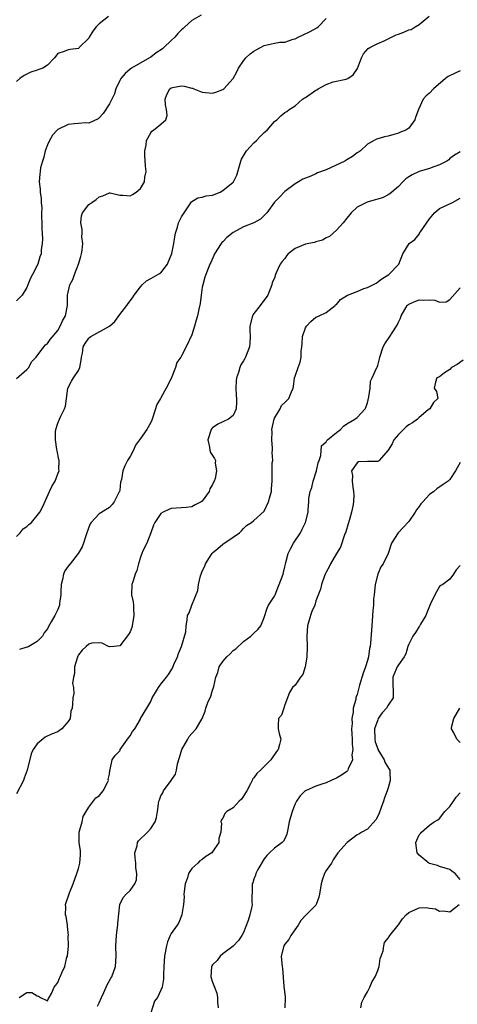
# Model space of a CAD drawing. Units: inches. Extents: x 2598000 to 2601000, y 1509000 to 1512000.
# Drawn here: x 2598846 to 2598930, y 1509174 to 1509364 of the extents above; entities that cross this region are included whole.
import ezdxf

# ---------------------------------------------------------------- set-up
doc = ezdxf.new("R2010")
doc.units = ezdxf.units.IN
doc.header["$MEASUREMENT"] = 0
doc.layers.add('LD25981509_2ft', color=61, linetype='Continuous')

msp = doc.modelspace()

# ---------------------------------------------------------------- linework, layer by layer
at = {"layer": 'LD25981509_2ft'}
for points, elevation in [([(2598880.77, 1509365.23), (2598879, 1509364.21), (2598877.63, 1509363), (2598877.31, 1509362.69), (2598877, 1509362.43), (2598876.28, 1509361.72), (2598875.65, 1509361), (2598875, 1509360.37), (2598873.53, 1509359), (2598873.26, 1509358.74), (2598872.07, 1509357.93), (2598871, 1509357.13), (2598870.79, 1509357), (2598867.26, 1509355), (2598867, 1509354.8), (2598866.05, 1509353.95), (2598865.21, 1509353), (2598865, 1509352.61), (2598864.27, 1509351), (2598864.01, 1509349.99), (2598863.5, 1509349), (2598863, 1509348.09), (2598861.78, 1509346.22), (2598861, 1509345.35), (2598860.82, 1509345.18), (2598859, 1509344.31), (2598858.39, 1509344.39), (2598857, 1509344.25), (2598856.22, 1509344.22), (2598855, 1509344.06), (2598853, 1509343.09), (2598852.9, 1509343), (2598852, 1509342), (2598851.38, 1509341), (2598851, 1509340.14), (2598850.57, 1509339), (2598850.28, 1509337.72), (2598850.02, 1509337), (2598849.67, 1509335.67), (2598849.56, 1509335), (2598849.54, 1509334.46), (2598849.42, 1509333), (2598849.57, 1509331.57), (2598849.6, 1509331), (2598849.77, 1509329.77), (2598849.77, 1509329), (2598849.88, 1509327.88), (2598849.83, 1509327), (2598849.83, 1509326.17), (2598849.89, 1509325), (2598849.89, 1509323.89), (2598850.05, 1509321.95), (2598849.97, 1509321), (2598849.78, 1509319.78), (2598849.75, 1509319), (2598849.55, 1509318.45), (2598849.11, 1509317), (2598848.11, 1509315), (2598847.7, 1509314.3), (2598847.22, 1509313), (2598847, 1509312.5), (2598846.1, 1509311), (2598845, 1509309.91)], 8312), ([(2598845, 1509264.25), (2598845.69, 1509265), (2598846.27, 1509265.73), (2598847, 1509266.24), (2598847.4, 1509266.6), (2598847.9, 1509267), (2598849, 1509268.34), (2598849.5, 1509269), (2598850.1, 1509270.1), (2598851.4, 1509273), (2598851.92, 1509274.08), (2598852.46, 1509275), (2598853, 1509276.42), (2598853.24, 1509277), (2598853.23, 1509277.23), (2598853.27, 1509279), (2598853.19, 1509279.19), (2598852.85, 1509280.85), (2598852.84, 1509281.16), (2598852.54, 1509283), (2598852.56, 1509284.56), (2598852.6, 1509285), (2598853, 1509286.23), (2598853.3, 1509287), (2598853.56, 1509287.56), (2598854.32, 1509289), (2598854.5, 1509289.5), (2598854.72, 1509291), (2598854.96, 1509293), (2598855.66, 1509294.34), (2598856.05, 1509295), (2598857, 1509296.46), (2598857.28, 1509297), (2598857.56, 1509298.44), (2598857.62, 1509299), (2598857.76, 1509299.76), (2598857.95, 1509301), (2598858.32, 1509301.68), (2598859, 1509302.7), (2598859.16, 1509302.84), (2598859.43, 1509303), (2598863, 1509304.99), (2598864.05, 1509305.95), (2598865, 1509307.27), (2598866.37, 1509309), (2598866.62, 1509309.38), (2598867.5, 1509310.5), (2598867.81, 1509311), (2598869, 1509312.61), (2598869.34, 1509313), (2598870.19, 1509313.81), (2598871, 1509314.22), (2598872.4, 1509315), (2598873, 1509315.37), (2598874.23, 1509317), (2598874.48, 1509317.52), (2598875, 1509318.76), (2598875.1, 1509319.1), (2598875.47, 1509321), (2598875.65, 1509322.35), (2598875.79, 1509323), (2598876.18, 1509324.18), (2598876.4, 1509325), (2598876.57, 1509325.43), (2598877, 1509326.22), (2598877.46, 1509327), (2598878.55, 1509328.55), (2598878.9, 1509329.1), (2598879, 1509329.18), (2598880.13, 1509329.87), (2598881, 1509330.02), (2598881.76, 1509330.24), (2598883, 1509330.41), (2598884.49, 1509331), (2598885, 1509331.27), (2598887, 1509332.91), (2598887.08, 1509333), (2598887.72, 1509334.28), (2598888.45, 1509337), (2598888.62, 1509337.38), (2598889, 1509337.99), (2598889.35, 1509338.65), (2598889.55, 1509339), (2598891, 1509340.52), (2598891.51, 1509341), (2598892.23, 1509341.77), (2598893, 1509342.5), (2598893.58, 1509343), (2598895, 1509344.66), (2598895.47, 1509345), (2598896.24, 1509345.76), (2598897, 1509346.42), (2598897.39, 1509346.61), (2598897.85, 1509347), (2598899, 1509347.72), (2598900.43, 1509349), (2598900.78, 1509349.22), (2598901, 1509349.33), (2598903, 1509350.73), (2598903.19, 1509350.81), (2598903.45, 1509351), (2598905, 1509351.85), (2598906.34, 1509352.34), (2598908.89, 1509352.89), (2598909, 1509352.9), (2598909.19, 1509353), (2598910.27, 1509353.73), (2598911.07, 1509354.93), (2598911.84, 1509357), (2598912.23, 1509357.77), (2598913.17, 1509358.83), (2598913.44, 1509359), (2598915, 1509359.76), (2598916.27, 1509360.28), (2598918.54, 1509361.46), (2598919, 1509361.59), (2598920.03, 1509361.97), (2598921, 1509362.42), (2598921.51, 1509362.49), (2598922.25, 1509363), (2598923, 1509363.46), (2598924.97, 1509365.03)], 8316), ([(2598862.8, 1509365), (2598861, 1509363.59), (2598860.42, 1509363), (2598859.82, 1509362.18), (2598859.06, 1509361), (2598859, 1509360.83), (2598857.16, 1509359), (2598857.11, 1509358.89), (2598857, 1509358.82), (2598855.4, 1509358.6), (2598855, 1509358.55), (2598854.23, 1509358.23), (2598853, 1509357.86), (2598852.37, 1509357), (2598851, 1509355.57), (2598850.11, 1509355), (2598849.3, 1509354.7), (2598849, 1509354.62), (2598847.77, 1509354.23), (2598847, 1509353.84), (2598846.46, 1509353.54), (2598845.66, 1509353), (2598845, 1509352.41)], 8310), ([(2598845, 1509294.89), (2598847, 1509296.62), (2598847.36, 1509297), (2598847.93, 1509298.08), (2598848.81, 1509299), (2598850.27, 1509301), (2598850.61, 1509301.39), (2598851, 1509301.63), (2598851.54, 1509302.46), (2598853, 1509304.16), (2598853.48, 1509305), (2598853.92, 1509306.08), (2598854.49, 1509307), (2598854.89, 1509309), (2598854.9, 1509311), (2598855.31, 1509313), (2598855.93, 1509314.07), (2598856.21, 1509315), (2598857.03, 1509317), (2598857.48, 1509318.52), (2598857.61, 1509319), (2598857.74, 1509319.74), (2598857.84, 1509321), (2598857.67, 1509322.33), (2598857.7, 1509323), (2598857.71, 1509323.71), (2598857.44, 1509325), (2598857.61, 1509326.39), (2598857.81, 1509327), (2598859, 1509328.57), (2598859.61, 1509329), (2598860.46, 1509329.54), (2598861, 1509330.09), (2598861.72, 1509330.28), (2598863, 1509330.84), (2598863.17, 1509330.83), (2598865, 1509330.36), (2598865.59, 1509330.41), (2598867, 1509330.26), (2598867.47, 1509330.53), (2598868.17, 1509331), (2598869, 1509331.67), (2598869.8, 1509333), (2598869.88, 1509333.88), (2598870.12, 1509335), (2598869.98, 1509335.98), (2598869.88, 1509338.12), (2598869.87, 1509339), (2598870.1, 1509340.1), (2598870.17, 1509341), (2598871, 1509342.47), (2598871.23, 1509342.77), (2598871.54, 1509343), (2598873, 1509344.14), (2598873.92, 1509345), (2598874.18, 1509345.82), (2598874.07, 1509347), (2598873.88, 1509347.88), (2598873.83, 1509349), (2598874.11, 1509349.89), (2598874.72, 1509351), (2598875, 1509351.21), (2598875.23, 1509351.23), (2598877, 1509351.56), (2598877.49, 1509351.49), (2598879, 1509351.11), (2598879.11, 1509351.11), (2598879.38, 1509351), (2598881, 1509350.31), (2598883, 1509350.17), (2598883.65, 1509350.35), (2598885, 1509350.86), (2598885.18, 1509351), (2598887, 1509352.98), (2598887.69, 1509354.31), (2598887.99, 1509355), (2598889, 1509356.42), (2598889.45, 1509357), (2598890.26, 1509357.74), (2598891, 1509358.29), (2598891.44, 1509358.56), (2598892.28, 1509359), (2598893, 1509359.41), (2598895, 1509359.85), (2598896, 1509360), (2598897, 1509360.04), (2598898.59, 1509360.59), (2598899, 1509360.68), (2598899.61, 1509361), (2598900.54, 1509361.46), (2598901.93, 1509362.07), (2598903.21, 1509362.79), (2598903.48, 1509363), (2598905, 1509364.63)], 8314), ([(2598931, 1509354.45), (2598929.98, 1509354.02), (2598928.64, 1509353.36), (2598928.16, 1509353), (2598925.83, 1509351), (2598925, 1509350.16), (2598924.36, 1509349.64), (2598923.83, 1509349), (2598922.88, 1509347), (2598922.39, 1509345.61), (2598922.2, 1509345), (2598921, 1509343.34), (2598920.45, 1509343), (2598919.4, 1509342.6), (2598919, 1509342.42), (2598918.11, 1509342.11), (2598917, 1509341.8), (2598916.34, 1509341.66), (2598915, 1509341.3), (2598914.78, 1509341.22), (2598914.34, 1509341), (2598913, 1509340.3), (2598911.63, 1509339), (2598911.28, 1509338.72), (2598911, 1509338.58), (2598910.11, 1509337.89), (2598909, 1509337.26), (2598908.64, 1509337), (2598905, 1509335.31), (2598903.31, 1509334.69), (2598903, 1509334.51), (2598902.06, 1509334.06), (2598901, 1509333.7), (2598900.5, 1509333.5), (2598899.66, 1509333), (2598899, 1509332.59), (2598897, 1509331.12), (2598895.99, 1509330.01), (2598895, 1509329.03), (2598893.48, 1509327), (2598893, 1509326.46), (2598892.29, 1509325.71), (2598890.96, 1509325.04), (2598889, 1509324.26), (2598887, 1509323.15), (2598885.79, 1509322.21), (2598885, 1509321.37), (2598884.8, 1509321.2), (2598884.66, 1509321), (2598883.37, 1509319), (2598883.27, 1509318.73), (2598882.65, 1509317.35), (2598882.45, 1509317), (2598881.47, 1509314.53), (2598881.08, 1509313), (2598881, 1509312.58), (2598880.76, 1509311), (2598880.57, 1509309.43), (2598880.3, 1509308.3), (2598880.05, 1509307), (2598879.84, 1509306.16), (2598879.51, 1509305), (2598879, 1509303.32), (2598877.9, 1509301), (2598877, 1509299.29), (2598876.84, 1509299), (2598876.05, 1509297.95), (2598875.79, 1509297), (2598875, 1509294.89), (2598874.02, 1509293), (2598873, 1509291.15), (2598872.89, 1509291), (2598872.18, 1509289.82), (2598871.42, 1509287.42), (2598871.21, 1509286.79), (2598871, 1509286.34), (2598870.28, 1509285), (2598869, 1509283.23), (2598868.86, 1509283), (2598868.04, 1509281.96), (2598867.64, 1509281), (2598867, 1509279.78), (2598866.53, 1509279), (2598866.01, 1509277.99), (2598865.58, 1509277), (2598865.33, 1509275.33), (2598865.18, 1509274.82), (2598865, 1509273.28), (2598864.95, 1509273), (2598864.91, 1509272.91), (2598863.94, 1509271), (2598863.55, 1509270.45), (2598863, 1509269.89), (2598861, 1509268.69), (2598859.44, 1509267), (2598859.29, 1509266.71), (2598859, 1509266.06), (2598858.41, 1509264.41), (2598857.99, 1509263), (2598857.75, 1509262.25), (2598856.97, 1509261), (2598855.41, 1509259), (2598855, 1509258.51), (2598854.35, 1509257.65), (2598854.12, 1509257), (2598853.94, 1509255.94), (2598853.68, 1509255), (2598853.62, 1509253.62), (2598853.61, 1509253), (2598853.36, 1509251.36), (2598853.34, 1509251), (2598853, 1509250.13), (2598852.62, 1509249.38), (2598852.4, 1509249), (2598851.74, 1509247.74), (2598851.18, 1509246.82), (2598851, 1509246.41), (2598850.37, 1509245.63), (2598850.03, 1509245), (2598849, 1509243.94), (2598847.4, 1509243), (2598847.13, 1509242.87), (2598847, 1509242.86), (2598845.58, 1509242.42)], 8318), ([(2598931, 1509338.8), (2598929.89, 1509338.11), (2598929, 1509337.46), (2598928.75, 1509337.25), (2598928.38, 1509337), (2598927, 1509336.26), (2598925.87, 1509335.87), (2598925, 1509335.54), (2598923.03, 1509334.97), (2598921.67, 1509334.33), (2598921, 1509333.91), (2598920.47, 1509333.53), (2598919.89, 1509333), (2598919, 1509332.04), (2598917.71, 1509331), (2598917.36, 1509330.64), (2598917, 1509330.43), (2598916.03, 1509329.97), (2598915, 1509329.63), (2598914.5, 1509329.5), (2598912.97, 1509329.03), (2598911, 1509328.04), (2598909.85, 1509327), (2598909, 1509325.95), (2598908.27, 1509325), (2598907, 1509323.58), (2598905.63, 1509322.37), (2598905, 1509322.1), (2598904.3, 1509321.7), (2598903, 1509321.36), (2598902.75, 1509321.25), (2598901.63, 1509321), (2598901, 1509320.88), (2598899, 1509320.07), (2598897.66, 1509319), (2598897.34, 1509318.66), (2598897, 1509318.14), (2598896.46, 1509317.54), (2598896.07, 1509317), (2598895.34, 1509315.34), (2598895.18, 1509315), (2598895, 1509314.31), (2598894.54, 1509313.46), (2598894.49, 1509313), (2598893.7, 1509311), (2598892.21, 1509309), (2598891, 1509307.49), (2598890.7, 1509307), (2598890.19, 1509305), (2598890.2, 1509304.2), (2598890.27, 1509303), (2598890.21, 1509301.79), (2598890.15, 1509301), (2598889.35, 1509299), (2598889.22, 1509298.78), (2598889, 1509298.32), (2598888.48, 1509297.52), (2598888.3, 1509297), (2598888.05, 1509296.05), (2598887.65, 1509295), (2598887.54, 1509294.46), (2598887.49, 1509293), (2598887.58, 1509291.58), (2598887.6, 1509291), (2598887.65, 1509290.35), (2598887.57, 1509289), (2598887, 1509287.72), (2598886.07, 1509287), (2598885, 1509286.46), (2598883.99, 1509286.01), (2598883, 1509285.32), (2598882.82, 1509285.18), (2598882.7, 1509285), (2598882.05, 1509283), (2598882.43, 1509281.56), (2598882.44, 1509281), (2598882.57, 1509280.57), (2598883, 1509279.99), (2598883.38, 1509279.38), (2598883.56, 1509279), (2598883.49, 1509278.51), (2598883.76, 1509277), (2598883.49, 1509275.49), (2598883.29, 1509275), (2598883.18, 1509274.82), (2598883, 1509274.32), (2598882.47, 1509273.53), (2598882.31, 1509273), (2598881, 1509271.13), (2598880.81, 1509271), (2598879.6, 1509270.4), (2598879, 1509270.02), (2598877.88, 1509269.88), (2598877, 1509269.81), (2598875, 1509269.69), (2598874.51, 1509269.49), (2598873.45, 1509269), (2598873, 1509268.76), (2598871.79, 1509267), (2598871.54, 1509266.46), (2598871.02, 1509265), (2598870.24, 1509263), (2598869.48, 1509261.48), (2598869.28, 1509261), (2598869, 1509260.26), (2598868.63, 1509259), (2598868.29, 1509257.71), (2598868.02, 1509257), (2598867.52, 1509255.52), (2598867.38, 1509255), (2598867.31, 1509253), (2598867.62, 1509251.62), (2598867.69, 1509251), (2598867.67, 1509250.33), (2598867.76, 1509249), (2598867.41, 1509247), (2598867.33, 1509246.67), (2598867, 1509245.78), (2598866.69, 1509245.31), (2598865, 1509243.12), (2598863.88, 1509243), (2598863, 1509242.93), (2598862.83, 1509243), (2598861.62, 1509243.62), (2598861, 1509243.66), (2598859.6, 1509243.6), (2598859, 1509243.45), (2598858.5, 1509243), (2598857.75, 1509242.25), (2598857, 1509241.36), (2598856.88, 1509241.12), (2598856.74, 1509240.74), (2598856.24, 1509239), (2598856.25, 1509237.75), (2598856.04, 1509237), (2598855.83, 1509235.83), (2598856.03, 1509235), (2598856.13, 1509233.87), (2598855.9, 1509233), (2598855.88, 1509231.88), (2598855.81, 1509231), (2598855.53, 1509230.47), (2598855.38, 1509229), (2598855, 1509228.43), (2598853.77, 1509227), (2598853.3, 1509226.7), (2598853, 1509226.47), (2598851.92, 1509226.08), (2598850.57, 1509225.43), (2598849, 1509224.12), (2598848.23, 1509223), (2598847.85, 1509222.15), (2598847.07, 1509219), (2598846.5, 1509217.5), (2598846.33, 1509217), (2598845, 1509214.45)], 8320), ([(2598845.52, 1509175), (2598847, 1509175.98), (2598847.98, 1509175.98), (2598849, 1509175.32), (2598849.27, 1509175.27), (2598849.66, 1509175), (2598851, 1509174.33), (2598851.2, 1509174.8), (2598851.35, 1509175), (2598851.76, 1509175.76), (2598852.31, 1509177), (2598852.61, 1509177.39), (2598853, 1509177.86), (2598853.3, 1509178.7), (2598853.46, 1509179), (2598853.78, 1509179.78), (2598854.38, 1509181), (2598854.78, 1509182.78), (2598854.87, 1509183), (2598855.05, 1509185), (2598855.04, 1509186.96), (2598855.05, 1509187.05), (2598855, 1509187.51), (2598854.89, 1509188.89), (2598854.86, 1509189), (2598854.65, 1509190.65), (2598854.52, 1509191), (2598854.55, 1509192.55), (2598854.5, 1509193), (2598854.61, 1509193.39), (2598855.14, 1509194.86), (2598855.26, 1509195.26), (2598855.97, 1509197), (2598856.68, 1509199), (2598857, 1509199.96), (2598857.29, 1509201), (2598857.37, 1509202.63), (2598857.43, 1509203), (2598857.41, 1509203.41), (2598857.15, 1509205), (2598857.15, 1509207), (2598857.71, 1509209), (2598857.93, 1509210.07), (2598858.52, 1509211), (2598859, 1509211.86), (2598860.35, 1509213.65), (2598861, 1509214.06), (2598861.81, 1509215), (2598862.65, 1509216.65), (2598862.81, 1509217), (2598862.79, 1509217.21), (2598863, 1509218.26), (2598863.07, 1509218.93), (2598863.14, 1509219.14), (2598863.54, 1509221), (2598864.14, 1509221.86), (2598865, 1509222.73), (2598865.09, 1509222.91), (2598865.12, 1509223), (2598866.71, 1509225.29), (2598867, 1509225.69), (2598867.5, 1509226.5), (2598867.9, 1509227), (2598869, 1509228.92), (2598869.06, 1509229), (2598870.24, 1509231), (2598871, 1509232.34), (2598871.31, 1509233), (2598871.91, 1509234.09), (2598872.52, 1509235), (2598873, 1509235.7), (2598874.04, 1509237), (2598874.44, 1509237.56), (2598875.21, 1509238.79), (2598875.48, 1509239.48), (2598876.18, 1509241), (2598876.4, 1509241.6), (2598876.98, 1509243), (2598877.83, 1509245.83), (2598877.86, 1509247), (2598878.07, 1509248.07), (2598878.13, 1509249), (2598878.48, 1509249.52), (2598878.99, 1509251), (2598880.17, 1509253.83), (2598880.28, 1509255), (2598880.67, 1509256.67), (2598880.78, 1509257), (2598881, 1509257.56), (2598881.5, 1509258.5), (2598881.65, 1509259), (2598882.72, 1509260.72), (2598882.9, 1509261), (2598883, 1509261.11), (2598884.04, 1509261.96), (2598885, 1509262.82), (2598887, 1509264.12), (2598888.24, 1509265), (2598888.62, 1509265.38), (2598889, 1509265.82), (2598889.6, 1509266.4), (2598890.54, 1509267), (2598891, 1509267.39), (2598893, 1509269.2), (2598893.8, 1509271), (2598894.17, 1509272.17), (2598894.39, 1509273), (2598894.41, 1509273.59), (2598894.53, 1509275), (2598894.52, 1509276.52), (2598894.57, 1509277), (2598894.55, 1509278.55), (2598894.64, 1509279), (2598894.55, 1509280.55), (2598894.6, 1509281), (2598894.59, 1509281.41), (2598894.48, 1509283), (2598894.53, 1509284.53), (2598894.51, 1509285), (2598894.94, 1509287), (2598895, 1509287.18), (2598896.08, 1509289), (2598896.37, 1509289.63), (2598897, 1509290.2), (2598897.36, 1509290.64), (2598897.77, 1509291), (2598898.27, 1509292.27), (2598898.59, 1509293), (2598898.66, 1509293.34), (2598898.89, 1509295), (2598899, 1509295.3), (2598899.55, 1509297), (2598899.98, 1509298.02), (2598900.16, 1509299), (2598900.16, 1509300.16), (2598900.3, 1509301), (2598900.38, 1509301.62), (2598900.44, 1509303), (2598901, 1509304.7), (2598901.18, 1509305), (2598902.06, 1509305.94), (2598903, 1509306.75), (2598903.19, 1509306.81), (2598903.64, 1509307), (2598905, 1509307.69), (2598906.74, 1509309), (2598906.84, 1509309.16), (2598907, 1509309.24), (2598907.8, 1509310.2), (2598909.13, 1509311), (2598911, 1509311.76), (2598912.32, 1509312.32), (2598913, 1509312.52), (2598914.67, 1509313.33), (2598915.81, 1509314.19), (2598917.17, 1509315), (2598919.1, 1509317), (2598919.89, 1509319), (2598921.06, 1509321), (2598922.18, 1509321.82), (2598923.08, 1509322.92), (2598923.1, 1509323), (2598923.26, 1509323.26), (2598925, 1509325.82), (2598926.01, 1509327), (2598927, 1509327.82), (2598928.54, 1509328.54), (2598929.48, 1509329), (2598931, 1509329.83)], 8322), ([(2598860.68, 1509173.32), (2598861, 1509173.98), (2598861.46, 1509175), (2598861.93, 1509175.93), (2598862.59, 1509177.41), (2598863.29, 1509178.71), (2598863.46, 1509179), (2598864.18, 1509181), (2598864.34, 1509183), (2598864.27, 1509185), (2598864.36, 1509187), (2598864.59, 1509188.59), (2598864.63, 1509189), (2598864.63, 1509189.37), (2598865, 1509193), (2598865.66, 1509194.34), (2598866.24, 1509195), (2598867, 1509195.74), (2598867.92, 1509197), (2598868.24, 1509197.76), (2598868.32, 1509199), (2598868.12, 1509200.12), (2598868.11, 1509201), (2598867.97, 1509202.03), (2598867.93, 1509203), (2598868.37, 1509204.37), (2598868.44, 1509205), (2598868.66, 1509205.34), (2598870.37, 1509207), (2598871, 1509207.71), (2598871.87, 1509209), (2598872.16, 1509209.84), (2598872.34, 1509211), (2598872.49, 1509212.49), (2598872.59, 1509213), (2598872.72, 1509213.28), (2598873, 1509214.03), (2598873.35, 1509214.65), (2598873.49, 1509215), (2598874.97, 1509217), (2598875.78, 1509218.22), (2598875.98, 1509219), (2598876.22, 1509220.22), (2598876.56, 1509221.44), (2598877.02, 1509223), (2598878.17, 1509225), (2598878.49, 1509225.51), (2598879, 1509226.15), (2598879.83, 1509227), (2598880.99, 1509229.01), (2598881.57, 1509230.43), (2598881.71, 1509231), (2598882.1, 1509232.1), (2598882.66, 1509233.34), (2598883, 1509234.53), (2598883.14, 1509234.86), (2598883.19, 1509235), (2598883.21, 1509235.21), (2598883.65, 1509237), (2598884.04, 1509237.96), (2598884.29, 1509239), (2598885, 1509240.08), (2598885.78, 1509241), (2598886.42, 1509241.58), (2598887, 1509242.22), (2598887.48, 1509242.52), (2598889, 1509243.97), (2598890.4, 1509245), (2598890.71, 1509245.29), (2598891, 1509245.58), (2598891.75, 1509246.25), (2598892.37, 1509247), (2598893, 1509248.61), (2598893.58, 1509250.42), (2598893.86, 1509251), (2598895, 1509252.69), (2598895.11, 1509253), (2598895.67, 1509254.33), (2598895.9, 1509255), (2598896.65, 1509257), (2598896.71, 1509257.29), (2598897, 1509258.38), (2598897.11, 1509258.89), (2598897.22, 1509259.22), (2598897.63, 1509261), (2598898.09, 1509261.91), (2598898.69, 1509263), (2598900.05, 1509265), (2598900.33, 1509265.67), (2598901.02, 1509267), (2598901.51, 1509269), (2598901.5, 1509269.5), (2598901.65, 1509271), (2598901.62, 1509271.62), (2598901.92, 1509273), (2598902.25, 1509273.75), (2598902.47, 1509275), (2598903.15, 1509277), (2598903.47, 1509278.53), (2598903.62, 1509279), (2598903.96, 1509279.96), (2598904.13, 1509281.87), (2598905, 1509282.64), (2598905.12, 1509282.88), (2598905.29, 1509283), (2598907, 1509284.45), (2598907.78, 1509285), (2598908.38, 1509285.62), (2598909, 1509286.1), (2598910.57, 1509287), (2598911, 1509287.35), (2598912.54, 1509289), (2598912.71, 1509289.29), (2598913, 1509290.15), (2598913.3, 1509291.3), (2598913.51, 1509293), (2598913.61, 1509294.39), (2598913.9, 1509295), (2598914.81, 1509297), (2598914.9, 1509297.1), (2598915, 1509297.37), (2598915.34, 1509298.66), (2598915.38, 1509299), (2598916.07, 1509301), (2598916.4, 1509301.6), (2598917.32, 1509303), (2598917.9, 1509303.9), (2598918.64, 1509305), (2598918.77, 1509305.23), (2598919, 1509305.81), (2598919.41, 1509306.59), (2598919.51, 1509307), (2598920.71, 1509309), (2598920.85, 1509309.15), (2598921, 1509309.25), (2598922.19, 1509309.81), (2598923, 1509310.14), (2598923.93, 1509310.07), (2598925, 1509310.1), (2598926.05, 1509310.05), (2598927, 1509309.69), (2598928.24, 1509309.76), (2598929, 1509310.2), (2598931, 1509312.41)], 8324), ([(2598931.55, 1509298.45), (2598930.39, 1509297.61), (2598929.3, 1509297), (2598929, 1509296.65), (2598927.96, 1509295.96), (2598927, 1509295.23), (2598926.44, 1509295), (2598926.17, 1509294.17), (2598925.93, 1509293), (2598926.38, 1509292.38), (2598926.67, 1509291), (2598925.79, 1509290.21), (2598925.08, 1509289), (2598924.78, 1509288.78), (2598923, 1509287.34), (2598922.7, 1509287), (2598921.73, 1509286.27), (2598921, 1509285.93), (2598920.5, 1509285.5), (2598920.02, 1509285), (2598919, 1509284.06), (2598918.12, 1509283), (2598917.78, 1509282.22), (2598917, 1509281), (2598915.28, 1509279), (2598915.14, 1509278.86), (2598915, 1509278.83), (2598913, 1509278.83), (2598911.29, 1509278.71), (2598911, 1509278.57), (2598909.94, 1509277), (2598910.09, 1509276.09), (2598910.05, 1509275), (2598910.17, 1509273.83), (2598910.33, 1509273), (2598910.34, 1509272.34), (2598910.3, 1509271), (2598910.16, 1509270.16), (2598909.94, 1509269), (2598909.54, 1509267.54), (2598909.28, 1509266.72), (2598908.84, 1509265.16), (2598908.59, 1509264.59), (2598907.8, 1509262.19), (2598907.01, 1509261), (2598905.82, 1509259), (2598905.58, 1509258.42), (2598905, 1509257.38), (2598904.9, 1509257.1), (2598904.68, 1509256.68), (2598904.13, 1509255), (2598903.93, 1509254.07), (2598903, 1509251.79), (2598902.79, 1509251), (2598902.26, 1509249.74), (2598902, 1509249), (2598901.38, 1509247), (2598901.25, 1509245), (2598901.31, 1509243), (2598901.23, 1509241), (2598901, 1509239.35), (2598900.93, 1509239), (2598900.47, 1509237.53), (2598900.03, 1509237), (2598899, 1509235.46), (2598898.46, 1509235), (2598897.93, 1509234.07), (2598897, 1509231.66), (2598896.81, 1509231), (2598896.33, 1509229.67), (2598895.78, 1509229), (2598895.73, 1509227.73), (2598895.73, 1509227), (2598895.87, 1509226.13), (2598896.2, 1509225), (2598895.99, 1509223.99), (2598895.7, 1509223), (2598895.36, 1509222.64), (2598894.27, 1509221), (2598892.29, 1509219), (2598891.6, 1509218.4), (2598891, 1509217.56), (2598890.74, 1509217.26), (2598890.66, 1509217), (2598890.37, 1509216.37), (2598889.66, 1509215), (2598889.38, 1509214.62), (2598889, 1509214), (2598888.57, 1509213.43), (2598888.18, 1509213), (2598887, 1509211.73), (2598885.77, 1509211), (2598885.35, 1509210.65), (2598885, 1509209.69), (2598884.67, 1509209.33), (2598884.59, 1509209), (2598884.73, 1509208.73), (2598884.62, 1509207), (2598884.21, 1509205.79), (2598884.21, 1509205), (2598883, 1509203.22), (2598882.83, 1509203), (2598881.68, 1509202.32), (2598881, 1509201.72), (2598880.52, 1509201.48), (2598880.15, 1509201), (2598879, 1509199.94), (2598878.32, 1509199), (2598878.14, 1509198.14), (2598877.66, 1509197), (2598877.45, 1509195), (2598877.51, 1509194.49), (2598877.34, 1509193), (2598877.04, 1509191.04), (2598877.04, 1509191), (2598876.46, 1509189.54), (2598876.14, 1509189), (2598875, 1509187.41), (2598874.78, 1509187), (2598874.26, 1509185.74), (2598874.05, 1509185), (2598873.68, 1509183), (2598873.53, 1509181), (2598873.46, 1509179.46), (2598873.47, 1509178.53), (2598873.24, 1509177), (2598873, 1509176.43), (2598872.33, 1509175), (2598871.75, 1509174.25), (2598871, 1509172.04)], 8326), ([(2598931, 1509278.62), (2598930.41, 1509277.59), (2598930.09, 1509277), (2598929, 1509275.29), (2598928.62, 1509275), (2598927.67, 1509274.33), (2598926.48, 1509273.52), (2598925.85, 1509273), (2598925, 1509272.41), (2598923.74, 1509271), (2598923.37, 1509270.63), (2598923, 1509270.07), (2598922.53, 1509269.47), (2598922.27, 1509269), (2598921, 1509267.16), (2598919.96, 1509266.04), (2598919, 1509265.04), (2598918.94, 1509265), (2598917.66, 1509263), (2598917.01, 1509261.01), (2598916.05, 1509259), (2598915.61, 1509258.39), (2598915.01, 1509257), (2598914.51, 1509255), (2598914.38, 1509253.62), (2598914.29, 1509253), (2598914.21, 1509252.21), (2598914.15, 1509251), (2598914.07, 1509249.93), (2598913.95, 1509247.95), (2598913.86, 1509247), (2598913.6, 1509243.6), (2598913.54, 1509243), (2598913.42, 1509242.58), (2598913.2, 1509241), (2598913, 1509240.26), (2598912.6, 1509239), (2598912.17, 1509237.83), (2598911.47, 1509235.47), (2598911, 1509233.7), (2598910.8, 1509233.2), (2598910.75, 1509233), (2598910.73, 1509232.73), (2598910.25, 1509231), (2598910.26, 1509230.26), (2598909.98, 1509229), (2598910.04, 1509228.04), (2598909.93, 1509227), (2598909.97, 1509226.03), (2598910.03, 1509225), (2598910.03, 1509224.03), (2598910.16, 1509223), (2598910.01, 1509222.01), (2598910.08, 1509221), (2598909.28, 1509219.28), (2598909.2, 1509219), (2598909.12, 1509218.88), (2598909, 1509218.77), (2598907.95, 1509218.05), (2598907, 1509217.46), (2598906.68, 1509217.32), (2598906, 1509217), (2598905, 1509216.56), (2598904.37, 1509216.37), (2598903, 1509215.89), (2598901, 1509215.04), (2598900.95, 1509215), (2598899.98, 1509214.02), (2598899.23, 1509213), (2598899, 1509212.49), (2598898.4, 1509211), (2598897.86, 1509209), (2598897.57, 1509207.57), (2598897.41, 1509206.59), (2598897, 1509205.72), (2598896.74, 1509205.26), (2598896.45, 1509205), (2598895, 1509203.9), (2598894.03, 1509203), (2598893.53, 1509202.47), (2598893, 1509201.86), (2598891.76, 1509199.76), (2598891.36, 1509199), (2598891.29, 1509198.71), (2598891, 1509197.88), (2598890.8, 1509197.19), (2598890.69, 1509197), (2598890.65, 1509196.65), (2598890.6, 1509193.4), (2598890.64, 1509193), (2598890.61, 1509192.61), (2598890.22, 1509191), (2598889.89, 1509189.89), (2598889, 1509187.56), (2598888.67, 1509187), (2598888, 1509186), (2598887, 1509184.95), (2598885, 1509183.45), (2598884.47, 1509183), (2598883.88, 1509182.12), (2598883, 1509181.32), (2598882.88, 1509181.12), (2598882.77, 1509181), (2598882.66, 1509179), (2598883, 1509177.95), (2598883.39, 1509177), (2598883.81, 1509175.81), (2598883.96, 1509175), (2598883.94, 1509174.06), (2598884.09, 1509173)], 8328), ([(2598931, 1509258.63), (2598930.2, 1509257.8), (2598929.69, 1509257), (2598929, 1509256.03), (2598927.61, 1509255), (2598927.23, 1509254.77), (2598927, 1509254.56), (2598926.08, 1509253), (2598925.21, 1509251.21), (2598925, 1509250.81), (2598924.52, 1509249.48), (2598924.32, 1509249), (2598923.3, 1509247.3), (2598923.08, 1509246.92), (2598923, 1509246.82), (2598922.31, 1509245.69), (2598921.83, 1509245), (2598921, 1509243.45), (2598920.82, 1509243), (2598920.44, 1509241.56), (2598920.13, 1509241), (2598919, 1509239.41), (2598918.79, 1509239), (2598918.6, 1509238.6), (2598917.95, 1509237), (2598917.94, 1509235.94), (2598917.97, 1509234.03), (2598917.97, 1509233), (2598917, 1509231.58), (2598916.7, 1509231), (2598915.89, 1509230.11), (2598915.11, 1509229), (2598915, 1509228.78), (2598914.39, 1509227), (2598914.44, 1509225), (2598914.53, 1509224.53), (2598915, 1509223.13), (2598915.05, 1509223), (2598916.27, 1509221), (2598916.46, 1509220.46), (2598917.19, 1509219.19), (2598917.33, 1509219), (2598917.35, 1509218.65), (2598917.43, 1509217), (2598917, 1509215.6), (2598916.84, 1509215), (2598916.34, 1509213.66), (2598916.14, 1509213), (2598915.58, 1509211.58), (2598915.28, 1509210.72), (2598915, 1509210.13), (2598914.6, 1509209.4), (2598913, 1509207.6), (2598911.94, 1509207), (2598911.36, 1509206.64), (2598911, 1509206.47), (2598909.05, 1509205), (2598907.27, 1509203), (2598907, 1509202.63), (2598906.34, 1509201.66), (2598906.02, 1509201), (2598905, 1509199.6), (2598904.71, 1509199), (2598904.26, 1509197.74), (2598904.02, 1509197), (2598903.72, 1509195), (2598903.61, 1509194.39), (2598903.1, 1509193), (2598903, 1509192.85), (2598901, 1509190.88), (2598900.12, 1509189.88), (2598899.56, 1509189), (2598898.14, 1509187), (2598897.75, 1509186.25), (2598897, 1509185.29), (2598896.81, 1509185), (2598896.31, 1509183), (2598896.42, 1509181.58), (2598896.48, 1509181), (2598896.57, 1509180.57), (2598896.82, 1509177.18), (2598897.06, 1509175.06), (2598897.07, 1509174.93), (2598897.01, 1509173)], 8330), ([(2598931, 1509224.36), (2598930.31, 1509225), (2598929.75, 1509226.25), (2598929.29, 1509227), (2598929.3, 1509227.3), (2598929.73, 1509229), (2598930.9, 1509231)], 8332), ([(2598931, 1509197.82), (2598930.03, 1509199), (2598929.4, 1509199.4), (2598929, 1509199.78), (2598928.04, 1509200.04), (2598927, 1509200.37), (2598926.55, 1509200.55), (2598925, 1509200.91), (2598924.87, 1509201), (2598923, 1509202.53), (2598922.66, 1509203), (2598922.42, 1509204.42), (2598922.36, 1509205), (2598922.57, 1509205.43), (2598923, 1509206.46), (2598923.28, 1509206.72), (2598923.46, 1509207), (2598925, 1509208.38), (2598925.91, 1509209), (2598926.62, 1509209.38), (2598927, 1509209.68), (2598928, 1509211), (2598929, 1509211.97), (2598929.7, 1509213), (2598930.19, 1509213.81), (2598931, 1509214.6)], 8332), ([(2598911.7, 1509173), (2598911.91, 1509174.09), (2598912.39, 1509175), (2598913, 1509176.07), (2598913.49, 1509177), (2598913.93, 1509178.07), (2598914.53, 1509179), (2598915, 1509180.23), (2598915.25, 1509181), (2598915.46, 1509182.54), (2598915.66, 1509183), (2598916.05, 1509184.05), (2598916.19, 1509185), (2598916.34, 1509185.66), (2598917, 1509186.47), (2598917.32, 1509187), (2598918.94, 1509189), (2598919, 1509189.05), (2598919.81, 1509190.19), (2598920.51, 1509191), (2598921, 1509191.45), (2598921.76, 1509191.76), (2598923, 1509192.35), (2598924.39, 1509192.39), (2598925, 1509192.29), (2598926.18, 1509192.18), (2598927, 1509191.72), (2598927.76, 1509191.76), (2598929, 1509191.57), (2598930.76, 1509193)], 8332)]:
    msp.add_lwpolyline(points, dxfattribs=dict(at, elevation=elevation))

doc.saveas('drawing.dxf')
